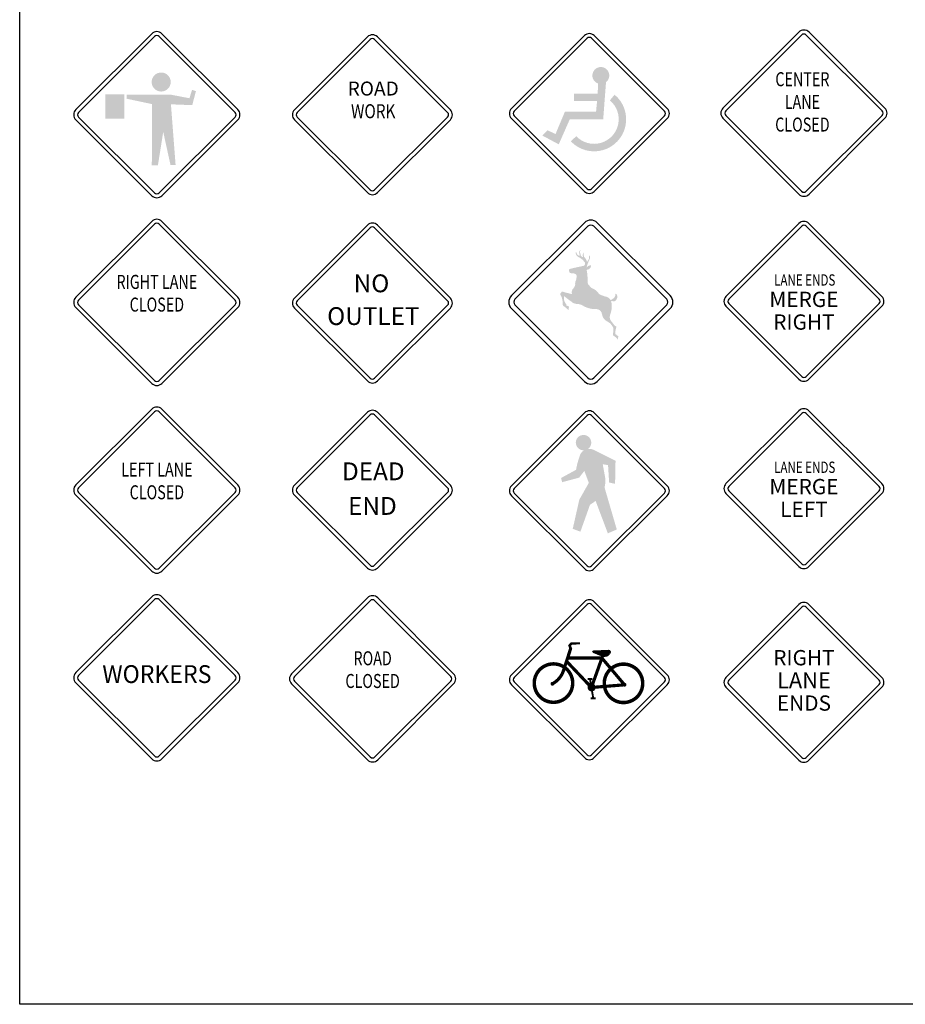
# Model space of a CAD drawing. Units: inches. Extents: x 0 to 20.5, y 0 to 15.4.
# Drawn here: x 0 to 6.9, y 0 to 7.7 of the extents above; entities that cross this region are included whole.
import ezdxf
from ezdxf.enums import TextEntityAlignment as Align

# ---------------------------------------------------------------- set-up
doc = ezdxf.new("R2010")
doc.units = ezdxf.units.IN
doc.header["$MEASUREMENT"] = 0
doc.styles.add('SIGN', font='arial.ttf', dxfattribs={"height": 2})

# ---------------------------------------------------------------- blocks, each defined once
blk = doc.blocks.new('W9-1R', base_point=(-10.66928355394004, 40.01898880384118))
for points in [[(-11.28094474832211, 40.60786773742751), (-10.70817530617759, 40.03509829508884, 0.4142135624062103), (-10.63039180169886, 40.03509829508009), (-10.05762235976822, 40.60786773694609, 0.4142135623223703), (-10.0576223597571, 40.68565124141371), (-10.63039180170739, 41.25842068362692, 0.4142135623420896), (-10.70817530617759, 41.25842068364892), (-11.28094474830247, 40.68565124190832, 0.4142135624217021)], [(-11.25973106527544, 40.62908142045778), (-10.68696162313095, 40.05631197811911, 0.4142135623298668), (-10.65160548473612, 40.05631197811974), (-10.07883604280286, 40.62908141998835, 0.4142135623238781), (-10.07883604280315, 40.66443755838282), (-10.65160548475195, 41.23720700059461, 0.4142135623734625), (-10.6869616231494, 41.23720700060018), (-11.25973106527572, 40.6644375588581, 0.4142135624217049)]]:
    blk.add_lwpolyline(points, format="xyb", close=True)
at = {"style": 'SIGN'}
for s, height, p in [('RIGHT', 0.12, (-10.66928355399082, 40.82485875395533)), ('LANE', 0.1256522, (-10.66928355399082, 40.64675948935906)), ('ENDS', 0.12, (-10.66928355399082, 40.46866022476279))]:
    blk.add_text(s, height=height, dxfattribs=at).set_placement(p, align=Align.MIDDLE)
blk = doc.blocks.new('W9-2L', base_point=(-13.86928355394005, 38.01898880384118))
for points in [[(-14.48094474832211, 38.60786773742751), (-13.9081753061776, 38.03509829508884, 0.4142135624062103), (-13.83039180169887, 38.03509829508009), (-13.25762235976822, 38.60786773694609, 0.4142135623223703), (-13.25762235975711, 38.68565124141371), (-13.83039180170739, 39.25842068362692, 0.4142135623420896), (-13.9081753061776, 39.25842068364892), (-14.48094474830247, 38.68565124190832, 0.4142135624217021)], [(-14.45973106527544, 38.62908142045778), (-13.88696162313096, 38.05631197811911, 0.4142135623298668), (-13.85160548473613, 38.05631197811974), (-13.27883604280287, 38.62908141998835, 0.4142135623238781), (-13.27883604280315, 38.66443755838282), (-13.85160548475196, 39.23720700059461, 0.4142135623734625), (-13.8869616231494, 39.23720700060018), (-14.45973106527573, 38.6644375588581, 0.4142135624217049)]]:
    blk.add_lwpolyline(points, format="xyb", close=True)
at = {"style": 'SIGN', "width": 0.75}
blk.add_text('LANE ENDS', height=0.08890036178992504, dxfattribs=at).set_placement((-13.86299806577289, 38.80291524308787), align=Align.MIDDLE)
at = {"style": 'SIGN'}
for s, p in [('MERGE', (-13.86928355399083, 38.64675948935906)), ('LEFT', (-13.86928355399083, 38.46866022476279))]:
    blk.add_text(s, height=0.12, dxfattribs=at).set_placement(p, align=Align.MIDDLE)
blk = doc.blocks.new('W9-2R', base_point=(-13.86928355394005, 38.01898880384118))
for points in [[(-14.48094474832211, 38.60786773742751), (-13.9081753061776, 38.03509829508884, 0.4142135624062103), (-13.83039180169887, 38.03509829508009), (-13.25762235976822, 38.60786773694609, 0.4142135623223703), (-13.25762235975711, 38.68565124141371), (-13.83039180170739, 39.25842068362692, 0.4142135623420896), (-13.9081753061776, 39.25842068364892), (-14.48094474830247, 38.68565124190832, 0.4142135624217021)], [(-14.45973106527544, 38.62908142045778), (-13.88696162313096, 38.05631197811911, 0.4142135623298668), (-13.85160548473613, 38.05631197811974), (-13.27883604280287, 38.62908141998835, 0.4142135623238781), (-13.27883604280315, 38.66443755838282), (-13.85160548475196, 39.23720700059461, 0.4142135623734625), (-13.8869616231494, 39.23720700060018), (-14.45973106527573, 38.6644375588581, 0.4142135624217049)]]:
    blk.add_lwpolyline(points, format="xyb", close=True)
at = {"style": 'SIGN', "width": 0.75}
blk.add_text('LANE ENDS', height=0.08890036178992504, dxfattribs=at).set_placement((-13.86299806577289, 38.80291524308787), align=Align.MIDDLE)
at = {"style": 'SIGN'}
for s, p in [('MERGE', (-13.86928355399083, 38.64675948935906)), ('RIGHT', (-13.86928355399083, 38.46866022476279))]:
    blk.add_text(s, height=0.12, dxfattribs=at).set_placement(p, align=Align.MIDDLE)
blk = doc.blocks.new('W9-3', base_point=(-10.71645794795688, 37.92888041991647))
for points in [[(-11.35226538474019, 38.54100623201327), (-10.75688501040466, 37.94562585747594, 0.4142135624062103), (-10.67603088550531, 37.94562585746681), (-10.08065051139209, 38.54100623151285, 0.4142135623223703), (-10.08065051138054, 38.62186035640063), (-10.67603088551417, 39.21724073080762, 0.4142135623420896), (-10.75688501040466, 39.21724073083045), (-11.35226538471978, 38.62186035691477, 0.4142135624217021)], [(-11.33021425976036, 38.56305735697605), (-10.73483388542483, 37.96767698243873, 0.4142135623298668), (-10.69808201047537, 37.96767698243934), (-10.10270163635943, 38.56305735648813, 0.4142135623238781), (-10.10270163635972, 38.59980923143721), (-10.69808201049182, 39.19518960584267, 0.4142135623734625), (-10.73483388544402, 39.19518960584848), (-11.33021425976066, 38.59980923193127, 0.4142135624217049)]]:
    blk.add_lwpolyline(points, format="xyb", close=True)
at = {"style": 'SIGN', "width": 0.75}
for s, p in [('CENTER', (-10.7284681566879, 38.83393175309973)), ('LANE', (-10.7284681566879, 38.65583651500449)), ('CLOSED', (-10.7284681566879, 38.47774127690925))]:
    blk.add_text(s, height=0.11, dxfattribs=at).set_placement(p, align=Align.MIDDLE)
at = {"style": 'SIGN', "width": 0.75, "flags": 4}
blk.add_attdef('XXX', text='', height=0.11, dxfattribs=at).set_placement((-10.73116925038536, 38.25078557662201), align=Align.CENTER)
blk = doc.blocks.new('W11-1', base_point=(-9.133640701174436, 35.94315757288041))
for points in [[(-9.745288067007344, 36.53202319298316), (-9.172531574140073, 35.95926669992174, 0.4142135624062103), (-9.09474982820516, 35.95926669991296), (-8.521993335551748, 36.53202319250175, 0.4142135623223703), (-8.521993335540635, 36.60980493842553), (-9.094749828213672, 37.18256143136154, 0.4142135623420896), (-9.172531574140073, 37.18256143138352), (-9.745288066987719, 36.60980493892013, 0.4142135624217021)], [(-9.724074863563551, 36.55323639641055), (-9.15131837069628, 35.98047990334915, 0.4142135623298668), (-9.11596303163956, 35.98047990334975), (-8.543206538983533, 36.55323639594116, 0.4142135623238781), (-8.543206538983817, 36.58859173499752), (-9.11596303165539, 37.16134822793207, 0.4142135623734625), (-9.15131837071474, 37.16134822793767), (-9.724074863563835, 36.58859173547281, 0.4142135624217049)]]:
    blk.add_lwpolyline(points, format="xyb", close=True)
for points, format in [([(-9.206195602957848, 36.85734808390576, 0.016, 0.02, 0), (-9.274273809593929, 36.85550938210929, 0.02, 0.02, 0), (-9.288993474588302, 36.83896095340312, 0.02, 0.02, 0), (-9.279793693725331, 36.81689641609542, 0.025, 0.025, 0), (-9.336832210166726, 36.64221890139621, 0.025, 0.025, -0.1938509968467841), (-9.423309900460623, 36.53925109437314, 0.025, 0.025, 7.823139464409879)], "xyseb"), ([(-9.038521218069889, 36.75937268677926), (-9.100933274574864, 36.78393088353474, -0.8135657100449882), (-9.09844865507062, 36.79840546526385), (-8.982264347620507, 36.80245994201496, -0.5422653277749985), (-8.97022875063491, 36.78530942373824, -0.2476976696980729), (-9.009043478568636, 36.75239583840132, -0.1961363422373935), (-9.022618743066822, 36.75472143577097)], "xyb")]:
    blk.add_lwpolyline(points, format=format)
for points, const_width in [([(-9.304541811482778, 36.74110658190862), (-9.035080053633656, 36.74110658190862), (-8.865836045033667, 36.54065068891418), (-8.869484388440874, 36.53005753233393), (-9.117220747872956, 36.50997591424488), (-9.312669448295743, 36.71621611337188)], 0.025), ([(-9.117220747872956, 36.50997591424488), (-9.02328245020653, 36.77430313548291)], 0.025), ([(-9.147955348334257, 36.57650904361918), (-9.109200930876874, 36.57650904361918)], 0.015), ([(-9.102812106248315, 36.42556815233169), (-9.128578139605558, 36.57650904361918)], 0.015), ([(-9.122189314977014, 36.42556815233169), (-9.08343489751963, 36.42556815233169)], 0.015)]:
    blk.add_lwpolyline(points, dxfattribs=dict(const_width=const_width))
at = {"const_width": 0.006}
for points in [[(-9.037422743137498, 36.76216434449876), (-9.099834799642473, 36.78672254125425, -0.8135657100429959), (-9.098344027939923, 36.79540729029171), (-8.982159720489811, 36.79946176704283, -0.5422653277774591), (-8.973012666780782, 36.78642737315246, -0.2476976696983473), (-9.009691405911362, 36.75532503456384, -0.196136342235314), (-9.021032766127, 36.75726793869583, -0.196136342235314)], [(-9.035225793272716, 36.76774765993779), (-9.090920534753359, 36.78966269520696), (-8.981950466228405, 36.79346541709856, -0.5422653277765028), (-8.978580499072457, 36.78866327198106, -0.2476976696983879), (-9.01098726059653, 36.76118342688896, -0.1961363422352485), (-9.017860812247342, 36.76236094454556, -0.1961363422352485)], [(-9.036324268205107, 36.76495600221828), (-9.098736324710067, 36.78951419897376, -0.8135657100359386), (-9.09823940080922, 36.79240911531958), (-8.9820550933591, 36.79646359207069, -0.5422653277771164), (-8.975796582926613, 36.78754532256676, -0.2476976696983888), (-9.010339333253945, 36.75825423072639, -0.1961363422352931), (-9.019446789187171, 36.75981444162069, -0.1961363422352931)], [(-9.034127318340325, 36.7705393176573), (-9.076387429772332, 36.78716802995383), (-8.981845839097716, 36.79046724212643, -0.5422653277749312), (-8.981364415218295, 36.78978122139536, -0.2476976696983674), (-9.011635187939113, 36.76411262305151, -0.1961363422350362), (-9.016274835307513, 36.76490744747042, -0.1961363422350362)], [(-9.033028843407934, 36.77333097537681), (-9.06185432479132, 36.78467336470072), (-8.985793389253885, 36.78732765856856, -0.2214394344949987), (-9.012283115281697, 36.76704181921406, -0.196136342235608), (-9.014688858367684, 36.76745395039528, -0.196136342235608)], [(-9.031930368475543, 36.77612263309632), (-9.0473212198103, 36.7821786994476), (-8.991295979784788, 36.78413380886077, -0.1829649313636425), (-9.012931042624281, 36.76997101537662, -0.196136342233846), (-9.013102881427855, 36.77000045332014, -0.196136342233846)]]:
    blk.add_lwpolyline(points, format="xyb", dxfattribs=at)
for points, const_width in [([(-9.566040528172415, 36.54455512584148, 1), (-9.264194890908094, 36.54455512584148, 1)], 0.02744044849994509), ([(-9.016660204130922, 36.54266260138044, 1), (-8.7148145668666, 36.54266260138044, 1)], 0.02744044849994509), ([(-9.430809900460623, 36.53925109437314, 1), (-9.415809900460623, 36.53925109437314, 1)], 0.015), ([(-9.131560084015202, 36.51049099253464, 1), (-9.100040245186936, 36.51049099253464, 1)], 0.03151983882826827), ([(-8.86492473832515, 36.53191620962195, 1), (-8.84992473832515, 36.53191620962195, 1)], 0.015)]:
    blk.add_lwpolyline(points, format="xyb", close=True, dxfattribs=dict(const_width=const_width))
blk.add_solid([(-9.037357612817452, 36.78689249948571), (-8.990426028734042, 36.78534206372662), (-9.041236270969527, 36.76712475303673), (-8.995468214070435, 36.76596189808292)])
blk = doc.blocks.new('W11-2', base_point=(-13.91794446706875, 33.95787153846794))
h = blk.add_hatch(color=256)
edge = h.paths.add_edge_path()
edge.add_arc((-13.91843679019617, 34.83517154502428), 0.07968215557118437, 121.7198816433777, 150.5433864774695)
edge.add_arc((-13.38485147477265, 34.64006080754361), 0.646887480177816, 158.765304084887, 170.1835951834623)
edge.add_line((-14.0222679555927, 34.75034970993092), (-14.13991022748955, 34.68587652882366))
edge.add_line((-14.13991022748955, 34.68587652882366), (-14.1316348909051, 34.65298391744779))
edge.add_line((-14.1316348909051, 34.65298391744779), (-13.99783660080874, 34.68876173495406))
edge.add_line((-13.99783660080874, 34.68876173495406), (-13.95727690141301, 34.74183748318926))
edge.add_line((-13.95727690141301, 34.74183748318926), (-13.92195943355218, 34.64792276012373))
edge.add_line((-13.92195943355218, 34.64792276012373), (-13.99660904735105, 34.51623459461153))
edge.add_line((-13.99660904735105, 34.51623459461153), (-14.04820991838942, 34.28674638194547))
edge.add_line((-14.04820991838942, 34.28674638194547), (-13.98812637480345, 34.26438167731793))
edge.add_line((-13.98812637480345, 34.26438167731793), (-13.91295333860456, 34.47549488355363))
edge.add_line((-13.91295333860456, 34.47549488355363), (-13.8685162113831, 34.50580879460617))
edge.add_line((-13.8685162113831, 34.50580879460617), (-13.77281118074349, 34.2513140079494))
edge.add_line((-13.77281118074349, 34.2513140079494), (-13.70243568343956, 34.28144648693451))
edge.add_line((-13.70243568343956, 34.28144648693451), (-13.79857312289618, 34.61104953030642))
edge.add_line((-13.79857312289618, 34.61104953030642), (-13.79589693574588, 34.62736879303413))
edge.add_line((-13.79589693574588, 34.62736879303413), (-13.7937984057155, 34.6386957227493))
edge.add_line((-13.7937984057155, 34.6386957227493), (-13.79305330245128, 34.65051100497396))
edge.add_line((-13.79305330245128, 34.65051100497396), (-13.79229421326389, 34.68144170806917))
edge.add_line((-13.79229421326389, 34.68144170806917), (-13.81276633612844, 34.79416981102118))
edge.add_line((-13.81276633612844, 34.79416981102118), (-13.77125919727417, 34.78701822810073))
edge.add_line((-13.77125919727417, 34.78701822810073), (-13.76257918484134, 34.65085556229147))
edge.add_line((-13.76257918484134, 34.65085556229147), (-13.71593864316294, 34.63997087967021))
edge.add_line((-13.71593864316294, 34.63997087967021), (-13.71239430228682, 34.82148365486611))
edge.add_line((-13.71239430228682, 34.82148365486611), (-13.87966106747863, 34.90478253010711))
edge.add_arc((-13.91843679019617, 34.83517154502427), 0.0796821555711878, 60.88068295188292, 97.02092538729937)
edge.add_arc((-13.96354717388709, 34.96348093407495), 0.06061484161413563, 305.6993364252994, 633.041470605369)
for points in [[(-14.52959183290167, 34.54673715857069), (-13.9568353400344, 33.97398066550927, 0.4142135624062103), (-13.87905359409947, 33.97398066550049), (-13.30629710144607, 34.54673715808927, 0.4142135623223703), (-13.30629710143495, 34.62451890401306), (-13.87905359410799, 35.19727539694907, 0.4142135623420896), (-13.9568353400344, 35.19727539697105), (-14.52959183288203, 34.62451890450766, 0.4142135624217021)], [(-14.50837862945787, 34.56795036199808), (-13.9356221365906, 33.99519386893667, 0.4142135623298668), (-13.90026679753389, 33.99519386893727), (-13.32751030487785, 34.56795036152869, 0.4142135623238781), (-13.32751030487813, 34.60330570058505), (-13.90026679754971, 35.1760621935196, 0.4142135623734625), (-13.93562213660906, 35.17606219352518), (-14.50837862945816, 34.60330570106034, 0.4142135624217049)]]:
    blk.add_lwpolyline(points, format="xyb", close=True)
blk = doc.blocks.new('W11-3', base_point=(-12.27957507370632, 33.90651424314996))
h = blk.add_hatch(color=256)
edge = h.paths.add_edge_path()
edge.add_arc((-12.17523983529298, 34.53798601544936), 0.05810829039445754, 30.852392624680192, 85.80055739646838, ccw=False)
edge.add_line((-12.1253543727358, 34.56778557984254), (-12.1138554836308, 34.57137165667214))
edge.add_line((-12.1138554836308, 34.57137165667214), (-12.09783895187535, 34.5832448719603))
edge.add_arc((-12.12733061973453, 34.61154507938311), 0.04087371053979103, 316.181065414609, 361.5767981266497)
edge.add_arc((-12.08351156652205, 34.61337423456204), 0.003043466729856704, 26.552192937874793, 193.3830201133049, ccw=False)
edge.add_arc((-12.1007957087741, 34.59222938748172), 0.03011234906351763, -39.88386919785188, 48.363784458916086, ccw=False)
edge.add_arc((-12.1058008806738, 34.58519083420613), 0.03067304696171823, 286.75155834241696, 336.4192155942611, ccw=False)
edge.add_arc((-12.09861063476549, 34.58328775755008), 0.02751785132403154, 245.20768463517578, 273.43843510399245, ccw=False)
edge.add_line((-12.11014970432031, 34.55830612399059), (-12.11587018419123, 34.55972849814658))
edge.add_line((-12.11587018419123, 34.55972849814658), (-12.12114298012387, 34.55920166234922))
edge.add_arc((-12.17523983529297, 34.53798601544933), 0.0581082903944588, 15.83980851790102, 21.414065415181312, ccw=False)
edge.add_arc((-12.28500166357798, 34.5173793553091), 0.1696299196128676, -21.698368237604427, 12.414424344399379, ccw=False)
edge.add_arc((-12.06446252406058, 34.4335534665878), 0.06637515176582083, 161.4552827440939, 192.8777402752927)
edge.add_arc((-12.04467914999089, 34.4520322178691), 0.0908042780230995, 201.4945713073024, 225.5764945175007)
edge.add_arc((-12.02767513426513, 34.43578481850405), 0.09408892312057371, 211.1025903345705, 231.8420447513006)
edge.add_line((-12.08580623965485, 34.36180171205292), (-12.08075193892801, 34.35944502524727))
edge.add_line((-12.08075193892801, 34.35944502524727), (-12.07940412460998, 34.35473165163594))
edge.add_line((-12.07940412460998, 34.35473165163594), (-12.08108889151893, 34.34968160559505))
edge.add_line((-12.08108889151893, 34.34968160559505), (-12.08580623965485, 34.32981809835023))
edge.add_line((-12.08580623965485, 34.32981809835023), (-12.08715405397288, 34.29918116314286))
edge.add_line((-12.08715405397288, 34.29918116314286), (-12.07906716806473, 34.29648780615223))
edge.add_line((-12.07906716806473, 34.29648780615223), (-12.0777193537467, 34.29042775404558))
edge.add_line((-12.0777193537467, 34.29042775404558), (-12.06310348093405, 34.28369436156899))
edge.add_line((-12.06310348093405, 34.28369436156899), (-12.06794770092959, 34.2567607916626))
edge.add_line((-12.06794770092959, 34.2567607916626), (-12.08344756756406, 34.27426761210175))
edge.add_line((-12.08344756756406, 34.27426761210175), (-12.1053495492434, 34.28941774573525))
edge.add_line((-12.1053495492434, 34.28941774573525), (-12.10669736356142, 34.29749781670716))
edge.add_line((-12.10669736356142, 34.29749781670716), (-12.10669736356142, 34.3052412174941))
edge.add_line((-12.10669736356142, 34.3052412174941), (-12.10467564406155, 34.30625122580444))
edge.add_line((-12.10467564406155, 34.30625122580444), (-12.10332782974353, 34.32476805455394))
edge.add_line((-12.10332782974353, 34.32476805455394), (-12.10231696801642, 34.34429489161377))
edge.add_line((-12.10231696801642, 34.34429489161377), (-12.10400173492537, 34.35069161614999))
edge.add_line((-12.10400173492537, 34.35069161614999), (-12.10703432010668, 34.35506831957633))
edge.add_arc((-12.19044016405518, 34.31539751970854), 0.0923596620116791, 25.43743024908404, 61.06286406910636)
edge.add_arc((-12.1196302460996, 34.46398645549581), 0.07262092880213109, 187.5746272473763, 248.91824860655288, ccw=False)
edge.add_arc((-12.23701879588821, 34.45071271757514), 0.04555191144905445, 4.660344883685346, 90.11390592345434)
edge.add_arc((-12.24704626009349, 34.67688071589899), 0.1808893182217629, 241.34286643338152, 273.14904990203615, ccw=False)
edge.add_arc((-12.38839449864346, 34.44382023861883), 0.09222769584563213, 53.70026338879203, 90.896150008466)
edge.add_arc((-12.38535531753251, 34.60490154263732), 0.06901056422727139, 226.0662539603532, 266.2765184401317, ccw=False)
edge.add_line((-12.43323664801842, 34.55520409636625), (-12.44981557279105, 34.56667214114472))
edge.add_line((-12.44981557279105, 34.56667214114472), (-12.48424873002131, 34.59343091154631))
edge.add_arc((-12.48782017400733, 34.59235874741405), 0.003728907088111965, 16.71000163706525, 202.3103484257137)
edge.add_arc((-12.4156555605671, 34.58382285415752), 0.07594888517430014, 174.6205411365059, 224.0740283858889)
edge.add_line((-12.47022040480134, 34.53099378135748), (-12.471495708532, 34.52334841742363))
edge.add_line((-12.471495708532, 34.52334841742363), (-12.45555443167037, 34.5188886238531))
edge.add_line((-12.45555443167037, 34.5188886238531), (-12.45172852838704, 34.51506594076389))
edge.add_line((-12.45172852838704, 34.51506594076389), (-12.45364148002871, 34.48639582993999))
edge.add_arc((-12.65809251318695, 34.28322837055705), 0.2882312292441482, 44.8195785562184, 54.04158912459994)
edge.add_arc((-12.48422510395234, 34.53264590781446), 0.01675963336365755, 187.8507129589917, 254.0033159797666, ccw=False)
edge.add_arc((-12.62429709913319, 34.54418310796831), 0.1242411932902131, 353.610484727953, 392.3334486626327)
edge.add_line((-12.51931953516256, 34.61063297759172), (-12.51931953516256, 34.61636700110326))
edge.add_line((-12.51931953516256, 34.61636700110326), (-12.50720416553859, 34.63229483945227))
edge.add_line((-12.50720416553859, 34.63229483945227), (-12.49827705128694, 34.63229483945227))
edge.add_line((-12.49827705128694, 34.63229483945227), (-12.47595926368066, 34.62528659048891))
edge.add_line((-12.47595926368066, 34.62528659048891), (-12.45427913189404, 34.62018968194788))
edge.add_line((-12.45427913189404, 34.62018968194788), (-12.43259899615309, 34.61381854571044))
edge.add_arc((-12.43115787406462, 34.61658756648713), 0.003121587566538327, 242.5055174067586, 389.6088087424178)
edge.add_arc((-12.38562253921162, 34.62791266161218), 0.04392462388275551, 132.1275879036303, 192.8687120851245, ccw=False)
edge.add_arc((-12.45307746584967, 34.69472428534266), 0.051140369996916, 317.9770648666844, 356.7488867295087)
edge.add_arc((-12.36370995278454, 34.69890182371329), 0.03895779128006476, 155.1446718517599, 190.4675840826453, ccw=False)
edge.add_arc((-12.48494814775819, 34.75289947502951), 0.09376767309487224, 336.3447868140595, 363.6946066483898)
edge.add_arc((-12.41089462298049, 34.7535445979006), 0.02025168459956517, 15.4562178333539, 88.51624200319829)
edge.add_line((-12.41037023460886, 34.77378949221882), (-12.41650132764159, 34.77755929506851))
edge.add_line((-12.41650132764159, 34.77755929506851), (-12.44102571163551, 34.77803051930243))
edge.add_line((-12.44102571163551, 34.77803051930243), (-12.44432707276834, 34.77850174578093))
edge.add_line((-12.44432707276834, 34.77850174578093), (-12.45187303372819, 34.79970688119894))
edge.add_line((-12.45187303372819, 34.79970688119894), (-12.45140141240392, 34.80347668404862))
edge.add_line((-12.45140141240392, 34.80347668404862), (-12.4481000512711, 34.80913138607856))
edge.add_line((-12.4481000512711, 34.80913138607856), (-12.4273486536886, 34.81572853882092))
edge.add_line((-12.4273486536886, 34.81572853882092), (-12.34535412457271, 34.83352102343618))
edge.add_arc((-12.34362686266728, 34.85293140643398), 0.01948708294772246, 264.9148437394632, 389.9753677014378)
edge.add_arc((-12.43717942840959, 34.78378871284706), 0.135710553999185, 35.5370663569127, 66.1898439317251)
edge.add_arc((-12.3638115793541, 34.93652086720702), 0.03408231051485969, 167.9217516201141, 236.9640572220943, ccw=False)
edge.add_arc((-12.39519434724992, 34.94276682150879), 0.002137208722874924, 43.53284137426209, 155.5178917809707, ccw=False)
edge.add_arc((-12.35705190901295, 34.94786168049903), 0.03677190249885129, 185.654022937529, 243.5161756876663)
edge.add_arc((-12.37133611700648, 34.9185507716264), 0.004176690411252451, 239.5920985110814, 319.8959907327958)
edge.add_arc((-12.37465005206261, 34.91977950414957), 0.007597519844579623, 328.9450046717737, 379.6241971636832)
edge.add_arc((-12.33972745477006, 34.93765666324984), 0.03171503750122714, 137.9673099280806, 208.8963223503434, ccw=False)
edge.add_arc((-12.36241645403646, 34.95817634020082), 0.001124548161983022, 48.17981215309197, 140.5020814403695, ccw=False)
edge.add_arc((-12.31146626273375, 34.94376420998037), 0.05246563863077493, 163.1019248879297, 202.1902176553289)
edge.add_line((-12.36004603812213, 34.92394884573568), (-12.35842695266904, 34.91715442067735))
edge.add_line((-12.35842695266904, 34.91715442067735), (-12.35162679455693, 34.90809518651805))
edge.add_line((-12.35162679455693, 34.90809518651805), (-12.34417900384531, 34.90388911215273))
edge.add_arc((-12.34307362128816, 34.90520778866816), 0.001720691241916718, 230.02852849239, 407.5517658082321)
edge.add_arc((-12.30207522545551, 34.91720286123096), 0.04125561172353773, 152.5141843694596, 195.0685334092972, ccw=False)
edge.add_arc((-12.33728491072509, 34.93701755114047), 0.001590285556365135, -16.455629817316776, 209.1254135998262, ccw=False)
edge.add_arc((-12.24521686380711, 34.93109203400421), 0.09070828407360236, 176.5395988835875, 195.7451904286676)
edge.add_arc((-12.39112483736943, 34.84647686166294), 0.08387140528094823, 15.998922979102474, 45.67501259717187, ccw=False)
edge.add_arc((-12.30888876432188, 34.8697927189943), 0.001625530764927588, 187.0418384375783, 319.4106430486796)
edge.add_arc((-12.3780181550237, 34.92358772218666), 0.08921813681767035, 322.0615383076415, 338.0336548371758)
edge.add_arc((-12.32790050149862, 34.9035145776287), 0.03523048324577356, 337.820288456512, 379.9074766347802)
edge.add_arc((-12.29332204086468, 34.91559950505558), 0.00145593539099778, 26.555389249802715, 183.4994472049943, ccw=False)
edge.add_arc((-12.31706070263293, 34.89530929541291), 0.03264324602384269, 9.378908468885584, 39.90481852738469, ccw=False)
edge.add_line((-12.28485382441326, 34.90062892945264), (-12.28550526503456, 34.89607266799574))
edge.add_line((-12.28550526503456, 34.89607266799574), (-12.3050485746231, 34.85051004444848))
edge.add_line((-12.3050485746231, 34.85051004444848), (-12.31142759701681, 34.82694176430563))
edge.add_arc((-12.3100744689702, 34.82619385597387), 0.001546066746047461, 151.0694534502459, 316.271866774848)
edge.add_arc((-12.28489594714098, 34.81063393638901), 0.02808809706752717, 81.1394998487246, 148.9410084277216, ccw=False)
edge.add_arc((-12.27932815148507, 34.83678451274989), 0.002026953063830292, -42.6978969372164, 127.7668580879971, ccw=False)
edge.add_arc((-12.30832129089954, 34.83678765497479), 0.03051394393822717, 273.6650448745475, 357.4122519293429, ccw=False)
edge.add_arc((-12.30364126370942, 34.79830154686826), 0.008485537012526403, 108.7634277533358, 220.7018112044464)
edge.add_arc((-12.85867357078642, 34.71482462347127), 0.5541086155397278, -0.7894800642782229, 8.086289738265123, ccw=False)
edge.add_arc((-12.27254444760402, 34.70640236169024), 0.03208277335942978, 178.5936152872421, 234.8391538146135)
edge.add_arc((-12.23783718224515, 34.7138025313963), 0.06292324591022257, 212.3063470906039, 253.207411193157)
edge.add_arc((-12.31100973081278, 34.5547239982697), 0.1131076594736447, 31.340299914903994, 60.90854209183658, ccw=False)
edge.add_arc((-12.08157618907622, 34.87864729178899), 0.2965101171948896, 243.3861772151028, 252.4501200333661)
for points in [[(-12.22904048685626, 33.92744635439217), (-11.65631516922221, 34.50017167202623, 0.414213562373095), (-11.65631516922221, 34.60124084572635), (-12.22904048685626, 35.1739661633604, 0.414213562373095), (-12.33010966055638, 35.1739661633604), (-12.90283497819043, 34.60124084572635, 0.414213562373095), (-12.90283497819043, 34.50017167202623), (-12.33010966055638, 33.92744635439217, 0.414213562373095)], [(-12.25711525732852, 33.95552112486443), (-11.68438993969447, 34.52824644249849, 0.4142135623730951), (-11.68438993969447, 34.57316607525409), (-12.25711525732852, 35.14589139288815, 0.4142135623730951), (-12.30203489008413, 35.14589139288815), (-12.87476020771818, 34.57316607525409, 0.4142135623730951), (-12.87476020771818, 34.52824644249849), (-12.30203489008413, 33.95552112486443, 0.4142135623730951)]]:
    blk.add_lwpolyline(points, format="xyb", close=True)
blk = doc.blocks.new('W11-9', base_point=(-9.125174595291941, 33.95787153846794))
h = blk.add_hatch(color=256)
edge = h.paths.add_edge_path()
edge.add_arc((-9.087786621498664, 34.53986561981759), 0.2515948799092717, -136.59806058388818, 50.26324151435449, ccw=False)
edge.add_line((-9.270583237049227, 34.36699173243196), (-9.228128015952919, 34.40734787365071))
edge.add_arc((-9.088026376785256, 34.5405225784156), 0.1932976235929544, 223.5479930938322, 410.106720232119)
edge.add_line((-8.96405308130237, 34.68882832103469), (-8.926951751648115, 34.73333946362269))
edge = h.paths.add_edge_path()
edge.add_line((-9.072522466647719, 34.59906624587016), (-9.317273183375372, 34.59906624587016))
edge.add_line((-9.317273183375372, 34.59906624587016), (-9.390814273046814, 34.42366484640672))
edge.add_line((-9.390814273046814, 34.42366484640672), (-9.45317448795121, 34.45429385328661))
edge.add_line((-9.45317448795121, 34.45429385328661), (-9.494766120808235, 34.41273313105335))
edge.add_line((-9.494766120808235, 34.41273313105336), (-9.365263540443157, 34.34330774234581))
edge.add_line((-9.365263540443157, 34.34330774234581), (-9.278880912623716, 34.53992211149305))
edge.add_line((-9.278880912623716, 34.53992211149304), (-9.016533741572937, 34.53992211149304))
edge.add_line((-9.016533741572937, 34.53992211149304), (-8.99431030361326, 34.83178425058958))
edge.add_arc((-9.035398742787645, 34.88409977958558), 0.06652198439552896, 308.1459709742106, 611.4180723305145)
edge.add_line((-9.056596661401002, 34.8210456547849), (-9.059725018226194, 34.74133191544022))
edge.add_line((-9.059725018226194, 34.74133191544023), (-9.245287722286616, 34.74133191544023))
edge.add_line((-9.245287722286616, 34.74133191544023), (-9.245287722286616, 34.68378624420869))
edge.add_line((-9.245287722286616, 34.68378624420869), (-9.064524024127794, 34.68378624420869))
edge.add_line((-9.064524024127794, 34.68378624420869), (-9.072522466647719, 34.59906624587017))
for points in [[(-9.73682196112486, 34.54673715857069), (-9.164065468257583, 33.97398066550927, 0.4142135624062103), (-9.086283722322662, 33.97398066550049), (-8.513527229669258, 34.54673715808927, 0.4142135623223703), (-8.513527229658138, 34.62451890401306), (-9.086283722331181, 35.19727539694907, 0.4142135623420896), (-9.164065468257583, 35.19727539697105), (-9.736821961105221, 34.62451890450767, 0.4142135624217021)], [(-9.71560875768106, 34.56795036199809), (-9.14285226481379, 33.99519386893668, 0.4142135623298668), (-9.107496925757076, 33.99519386893728), (-8.534740433101035, 34.56795036152869, 0.4142135623238781), (-8.53474043310132, 34.60330570058505), (-9.1074969257729, 35.1760621935196, 0.4142135623734625), (-9.14285226483225, 35.17606219352518), (-9.715608757681345, 34.60330570106034, 0.4142135624217049)]]:
    blk.add_lwpolyline(points, format="xyb", close=True)
blk = doc.blocks.new('W14-1', base_point=(-4.297391403693361, 39.93182464047558))
for points in [[(-4.909038769526273, 40.52069026057833), (-4.336282276659002, 39.94793376751691, 0.4142135624062103), (-4.258500530724081, 39.94793376750813), (-3.685744038070677, 40.52069026009693, 0.4142135623223703), (-3.685744038059557, 40.5984720060207), (-4.258500530732601, 41.17122849895672, 0.4142135623420896), (-4.336282276659002, 41.17122849897869), (-4.90903876950664, 40.59847200651531, 0.4142135624217021)], [(-4.887825566082473, 40.54190346400573), (-4.315069073215209, 39.96914697094432, 0.4142135623298668), (-4.279713734158488, 39.96914697094492), (-3.706957241502455, 40.54190346353634, 0.4142135623238781), (-3.706957241502739, 40.5772588025927), (-4.279713734174312, 41.15001529552724, 0.4142135623734625), (-4.315069073233662, 41.15001529553284), (-4.887825566082764, 40.57725880306799, 0.4142135624217049)]]:
    blk.add_lwpolyline(points, format="xyb", close=True)
at = {"style": 'SIGN'}
for s, p in [('DEAD', (-4.290177023049207, 40.68923659519712)), ('END', (-4.29739140374414, 40.4174502365788))]:
    blk.add_text(s, height=0.14, dxfattribs=at).set_placement(p, align=Align.MIDDLE)
blk = doc.blocks.new('W14-2', base_point=(-2.697391403693359, 39.93182464047558))
for points in [[(-3.309038769526271, 40.52069026057833), (-2.736282276659001, 39.94793376751691, 0.4142135624062103), (-2.65850053072408, 39.94793376750813), (-2.085744038070676, 40.52069026009693, 0.4142135623223703), (-2.085744038059556, 40.5984720060207), (-2.658500530732599, 41.17122849895672, 0.4142135623420896), (-2.736282276659001, 41.17122849897869), (-3.309038769506639, 40.59847200651531, 0.4142135624217021)], [(-3.287825566082471, 40.54190346400573), (-2.715069073215208, 39.96914697094432, 0.4142135623298668), (-2.679713734158486, 39.96914697094492), (-2.106957241502453, 40.54190346353634, 0.4142135623238781), (-2.106957241502737, 40.5772588025927), (-2.67971373417431, 41.15001529552724, 0.4142135623734625), (-2.715069073233661, 41.15001529553284), (-3.287825566082763, 40.57725880306799, 0.4142135624217049)]]:
    blk.add_lwpolyline(points, format="xyb", close=True)
at = {"style": 'SIGN'}
for s, p in [('NO', (-2.704605982326473, 40.69644365087021)), ('OUTLET', (-2.690176825161803, 40.4390713030602))]:
    blk.add_text(s, height=0.14, dxfattribs=at).set_placement(p, align=Align.MIDDLE)
blk = doc.blocks.new('W20-1', base_point=(-5.995043010054168, 37.98352349019677))
for points in [[(-6.60669037588708, 38.57238911029953), (-6.033933883019809, 37.99963261723811, 0.4142135624062103), (-5.956152137084889, 37.99963261722932), (-5.383395644431484, 38.57238910981812, 0.4142135623223703), (-5.383395644420364, 38.65017085574189), (-5.956152137093408, 39.22292734867791, 0.4142135623420896), (-6.033933883019809, 39.22292734869988), (-6.606690375867448, 38.6501708562365, 0.4142135624217021)], [(-6.58547717244328, 38.59360231372692), (-6.012720679576017, 38.02084582066551, 0.4142135623298668), (-5.977365340519295, 38.02084582066611), (-5.404608847863262, 38.59360231325753, 0.4142135623238781), (-5.404608847863546, 38.62895765231389), (-5.977365340535119, 39.20171414524843, 0.4142135623734625), (-6.012720679594469, 39.20171414525403), (-6.585477172443571, 38.62895765278918, 0.4142135624217049)]]:
    blk.add_lwpolyline(points, format="xyb", close=True)
at = {"style": 'SIGN'}
blk.add_text('ROAD', height=0.11, dxfattribs=at).set_placement((-5.988772266001579, 38.8030519506712), align=Align.MIDDLE)
at = {"style": 'SIGN', "width": 0.8}
blk.add_text('WORK', height=0.11, dxfattribs=at).set_placement((-5.988772266001579, 38.62495671257597), align=Align.MIDDLE)
at = {"style": 'SIGN', "flags": 4}
blk.add_attdef('XXXX', text='', height=0.11, dxfattribs=at).set_placement((-5.98494586181215, 38.38966188656187), align=Align.CENTER)
blk = doc.blocks.new('W20-3', base_point=(-5.971838245134784, 35.96988268433383))
for points in [[(-6.607645681918093, 36.58200849643063), (-6.012265307582567, 35.9866281218933, 0.4142135624062103), (-5.93141118268322, 35.98662812188417), (-5.336030808570001, 36.58200849593021, 0.4142135623223703), (-5.336030808558448, 36.66286262081799), (-5.931411182692074, 37.25824299522498, 0.4142135623420896), (-6.012265307582567, 37.25824299524781), (-6.607645681897687, 36.66286262133212, 0.4142135624217021)], [(-6.585594556938268, 36.60405962139341), (-5.990214182602742, 36.00867924685608, 0.4142135623298668), (-5.953462307653282, 36.0086792468567), (-5.358081933537335, 36.60405962090549, 0.4142135623238781), (-5.358081933537626, 36.64081149585456), (-5.953462307669732, 37.23619187026003, 0.4142135623734625), (-5.990214182621926, 37.23619187026584), (-6.585594556938567, 36.64081149634863, 0.4142135624217049)]]:
    blk.add_lwpolyline(points, format="xyb", close=True)
at = {"style": 'SIGN', "width": 0.75}
for s, p in [('ROAD', (-5.971529071603072, 36.76934729757979)), ('CLOSED', (-5.971529071603072, 36.59118194371879))]:
    blk.add_text(s, height=0.1100433067965, dxfattribs=at).set_placement(p, align=Align.MIDDLE)
at = {"style": 'SIGN', "width": 0.75, "flags": 4}
blk.add_attdef('XXXX', text='', height=0.1100433067965, dxfattribs=at).set_placement((-5.973172067251625, 36.33663323051575), align=Align.CENTER)
blk = doc.blocks.new('W20-5L', base_point=(-5.971838245134784, 35.96988268433383))
for points in [[(-6.607645681918093, 36.58200849643063), (-6.012265307582567, 35.9866281218933, 0.4142135624062103), (-5.93141118268322, 35.98662812188417), (-5.336030808570001, 36.58200849593021, 0.4142135623223703), (-5.336030808558448, 36.66286262081799), (-5.931411182692074, 37.25824299522498, 0.4142135623420896), (-6.012265307582567, 37.25824299524781), (-6.607645681897687, 36.66286262133212, 0.4142135624217021)], [(-6.585594556938268, 36.60405962139341), (-5.990214182602742, 36.00867924685608, 0.4142135623298668), (-5.953462307653282, 36.0086792468567), (-5.358081933537335, 36.60405962090549, 0.4142135623238781), (-5.358081933537626, 36.64081149585456), (-5.953462307669732, 37.23619187026003, 0.4142135623734625), (-5.990214182621926, 37.23619187026584), (-6.585594556938567, 36.64081149634863, 0.4142135624217049)]]:
    blk.add_lwpolyline(points, format="xyb", close=True)
at = {"style": 'SIGN', "width": 0.75}
for s, p in [('LEFT LANE', (-5.971529071603072, 36.76934729757979)), ('CLOSED', (-5.971529071603072, 36.59118194371879))]:
    blk.add_text(s, height=0.1100433067965, dxfattribs=at).set_placement(p, align=Align.MIDDLE)
at = {"style": 'SIGN', "width": 0.75, "flags": 4}
blk.add_attdef('XXXX', text='', height=0.1100433067965, dxfattribs=at).set_placement((-5.973172067251625, 36.33663323051575), align=Align.CENTER)
blk = doc.blocks.new('W20-5R', base_point=(-5.971838245134784, 35.96988268433383))
for points in [[(-6.607645681918093, 36.58200849643063), (-6.012265307582567, 35.9866281218933, 0.4142135624062103), (-5.93141118268322, 35.98662812188417), (-5.336030808570001, 36.58200849593021, 0.4142135623223703), (-5.336030808558448, 36.66286262081799), (-5.931411182692074, 37.25824299522498, 0.4142135623420896), (-6.012265307582567, 37.25824299524781), (-6.607645681897687, 36.66286262133212, 0.4142135624217021)], [(-6.585594556938268, 36.60405962139341), (-5.990214182602742, 36.00867924685608, 0.4142135623298668), (-5.953462307653282, 36.0086792468567), (-5.358081933537335, 36.60405962090549, 0.4142135623238781), (-5.358081933537626, 36.64081149585456), (-5.953462307669732, 37.23619187026003, 0.4142135623734625), (-5.990214182621926, 37.23619187026584), (-6.585594556938567, 36.64081149634863, 0.4142135624217049)]]:
    blk.add_lwpolyline(points, format="xyb", close=True)
at = {"style": 'SIGN', "width": 0.75}
for s, p in [('RIGHT LANE', (-5.971529071603072, 36.76934729757979)), ('CLOSED', (-5.971529071603072, 36.59118194371879))]:
    blk.add_text(s, height=0.1100433067965, dxfattribs=at).set_placement(p, align=Align.MIDDLE)
at = {"style": 'SIGN', "width": 0.75, "flags": 4}
blk.add_attdef('XXXX', text='', height=0.1100433067965, dxfattribs=at).set_placement((-5.973172067251625, 36.33663323051575), align=Align.CENTER)
blk = doc.blocks.new('W20-7a', base_point=(-5.879984374581753, 33.98565837976287))
h = blk.add_hatch(color=256)
h.paths.add_polyline_path([(-6.284766125500084, 34.60767276278709), (-6.133791500809224, 34.60767276278709), (-6.133791500809224, 34.79817951909041), (-6.284766125500084, 34.79817951909041)])
edge = h.paths.add_edge_path()
edge.add_arc((-5.845881389452062, 34.89493638149706), 0.07473782964025866, 0, 360)
h.paths.add_polyline_path([(-5.775437147433234, 34.7965810787947), (-5.912780404738502, 34.7965810787947), (-6.115287444991592, 34.79622930126679), (-6.118332315695687, 34.76414159530307), (-5.916842311515792, 34.72143218015211), (-5.919383640436436, 34.24097617536765), (-5.871333627833062, 34.24133139270189), (-5.829825255462211, 34.50353393283923), (-5.772861974482499, 34.24375992030032), (-5.732798179515992, 34.2438439648416), (-5.769429823784833, 34.71989605437086), (-5.602131907356533, 34.71329401113911), (-5.57321047432853, 34.82324214628355), (-5.603608409827988, 34.83307173686786), (-5.624238992305759, 34.76759534432027)])
for points in [[(-6.515791811365062, 34.59778419185967), (-5.920411437029536, 34.00240381732234, 0.4142135624062103), (-5.839557312130189, 34.00240381731321), (-5.24417693801697, 34.59778419135925, 0.4142135623223703), (-5.244176938005417, 34.67863831624703), (-5.839557312139043, 35.27401869065402, 0.4142135623420896), (-5.920411437029536, 35.27401869067685), (-6.515791811344656, 34.67863831676117, 0.4142135624217021)], [(-6.493740686385237, 34.61983531682245), (-5.898360312049711, 34.02445494228512, 0.4142135623298668), (-5.861608437100251, 34.02445494228574), (-5.266228062984304, 34.61983531633453, 0.4142135623238781), (-5.266228062984595, 34.65658719128361), (-5.861608437116701, 35.25196756568907, 0.4142135623734625), (-5.898360312068895, 35.25196756569488), (-6.493740686385536, 34.65658719177767, 0.4142135624217049)]]:
    blk.add_lwpolyline(points, format="xyb", close=True)
blk = doc.blocks.new('W21-1', base_point=(-4.371838245134783, 33.96988268433383))
for points in [[(-5.007645681918092, 34.58200849643063), (-4.412265307582565, 33.9866281218933, 0.4142135624062103), (-4.331411182683219, 33.98662812188417), (-3.73603080857, 34.58200849593021, 0.4142135623223703), (-3.736030808558446, 34.66286262081799), (-4.331411182692072, 35.25824299522498, 0.4142135623420896), (-4.412265307582565, 35.25824299524781), (-5.007645681897685, 34.66286262133212, 0.4142135624217021)], [(-4.985594556938267, 34.6040596213934), (-4.39021418260274, 34.00867924685608, 0.4142135623298668), (-4.353462307653281, 34.0086792468567), (-3.758081933537333, 34.60405962090549, 0.4142135623238781), (-3.758081933537625, 34.64081149585456), (-4.35346230766973, 35.23619187026003, 0.4142135623734625), (-4.390214182621925, 35.23619187026584), (-4.985594556938565, 34.64081149634863, 0.4142135624217049)]]:
    blk.add_lwpolyline(points, format="xyb", close=True)
at = {"style": 'SIGN', "width": 0.95}
blk.add_text('WORKERS', height=0.14, dxfattribs=at).set_placement((-4.371529071603071, 34.63357473293712), align=Align.MIDDLE)

msp = doc.modelspace()

# ---------------------------------------------------------------- linework, layer by layer
msp.add_lwpolyline([(-2.220446049250313e-14, 15.40366336183007), (20.4730078057508, 15.40366336183007), (20.4730078057508, 8.881784197001252e-16), (-2.131628207280301e-14, 0)], close=True)

# ---------------------------------------------------------------- block references
for name, p in [('W9-3', (6.1543, 6.345928936846589)), ('W20-7a', (1.07612221249185, 6.333715466360204)), ('W20-1', (2.76781971130743, 6.358047294167866)), ('W11-9', (4.470304565766699, 6.368107150238542)), ('W20-5R', (1.076122212491847, 4.859658008402223)), ('W14-2', (2.767819711307427, 4.879248639727235)), ('W11-3', (4.481948279651117, 4.870502599626567)), ('W9-2R', (6.1543, 4.892803453741861)), ('W20-5L', (1.076122212491844, 3.38560055044424)), ('W14-1', (2.767819711307425, 3.410094652630113)), ('W11-2', (4.470304565766691, 3.40515171787578)), ('W9-2L', (6.1543, 3.422222657784451)), ('W21-1', (1.076122212491841, 1.911543092486257)), ('W20-3', (2.769355900789573, 1.903574871048866)), ('W11-1', (4.470304565766685, 1.921235762892413)), ('W9-1R', (6.1543, 1.900599024692772))]:
    msp.add_blockref(name, p)

doc.saveas('drawing.dxf')
